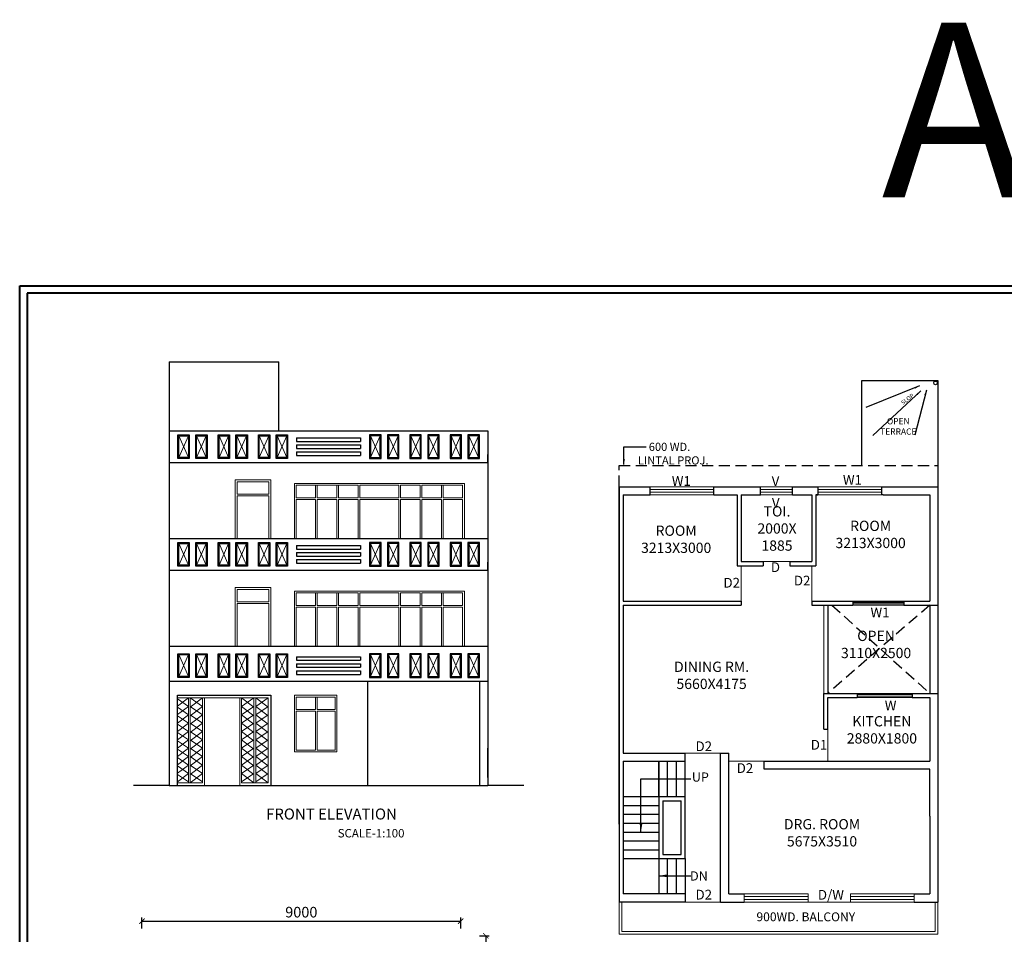
# Model space of a CAD drawing. Units: inches. Extents: x 28117 to 1755517, y -2657230 to -6305.
# Drawn here: x 1696788 to 1724594, y -2634313 to -2608489 of the extents above; entities that cross this region are included whole.
import ezdxf

# ---------------------------------------------------------------- set-up
doc = ezdxf.new("R2010")
doc.units = ezdxf.units.IN
doc.header["$LTSCALE"] = 25
doc.header["$MEASUREMENT"] = 0
doc.header["$PDMODE"] = 3
doc.linetypes.add('HIDDEN', pattern=[0.375, 0.25, -0.125])
for name, color, linetype, lineweight in [('colum', 7, 'Continuous', 30), ('FORMAT', 252, 'Continuous', 40), ('TEX', 5, 'Continuous', 20), ('wall', 1, 'Continuous', 25), ('WIN', 162, 'Continuous', 18)]:
    doc.layers.add(name, color=color, linetype=linetype, lineweight=lineweight)
doc.layers.add('ELEVATION', color=7, linetype='Continuous')
doc.layers.add('proj', color=201, linetype='HIDDEN')
doc.styles.get("Standard").update_dxf_attribs({"font": 'vrinda.ttf', "height": 400})
doc.styles.add('t1', font='timesbd.ttf', dxfattribs={"height": 150})
doc.dimstyles.new('A', dxfattribs={"dimtxt": 600, "dimasz": 150, "dimexe": 100, "dimexo": 200, "dimgap": 100, "dimtad": 1, "dimdec": 0, "dimzin": 0, "dimdsep": 46, "dimtxsty": 'Standard', "dimblk": 'ARCHTICK', "dimcen": 0.09, "dimclrd": 5, "dimclre": 5, "dimclrt": 5, "dimaunit": 1, "dimadec": 0, "dimazin": 0, "dimtfac": 1, "dimtdec": 0, "dimtofl": 0, "dimtmove": 0, "dimatfit": 3, "dimfxl": 1, "dimtolj": 1, "dimtzin": 0, "dimarcsym": 0})
doc.dimstyles.get("Standard").update_dxf_attribs({"dimtxt": 150, "dimasz": 150, "dimexe": 100, "dimexo": 200, "dimgap": 100, "dimtad": 1, "dimdec": 0, "dimzin": 0, "dimdsep": 46, "dimtxsty": 'Standard', "dimblk": 'ARCHTICK', "dimcen": 0.09, "dimclrd": 5, "dimclre": 5, "dimclrt": 5, "dimaunit": 1, "dimadec": 0, "dimazin": 0, "dimtfac": 1, "dimtdec": 0, "dimtofl": 0, "dimtmove": 0, "dimatfit": 3, "dimfxl": 1, "dimtolj": 1, "dimtzin": 0, "dimarcsym": 0})

# ---------------------------------------------------------------- blocks, each defined once
blk = doc.blocks.new('_ArchTick')
at = {"color": 0, "linetype": 'ByBlock', "const_width": 0.15}
blk.add_lwpolyline([(-0.5, -0.5), (0.5, 0.5)], dxfattribs=at)
blk = doc.blocks.new('*D443')
at = {"layer": 'Defpoints', "color": 0}
for p in [(1709241, -2633943), (1700241, -2634354), (1709241, -2634354)]:
    blk.add_point(p, dxfattribs=at)
at = {"layer": 'wall', "color": 5, "lineweight": -2}
for p, q in [((1700241, -2634154), (1700241, -2633843)), ((1700241, -2633943), (1709241, -2633943)), ((1709241, -2634154), (1709241, -2633843))]:
    blk.add_line(p, q, dxfattribs=at)
at = {"layer": 'wall', "color": 5, "lineweight": -2, "xscale": 150, "yscale": 150, "zscale": 150, "rotation": 180}
blk.add_blockref('_ArchTick', (1700241, -2633943), dxfattribs=at)
at = {"layer": 'wall', "color": 5, "lineweight": -2, "xscale": 150, "yscale": 150, "zscale": 150}
blk.add_blockref('_ArchTick', (1709241, -2633943), dxfattribs=at)
at = {"layer": 'wall', "color": 5, "insert": (1704741, -2633688), "char_height": 400, "attachment_point": 5}
blk.add_mtext('\\A1;{\\H0.75x;9000}', dxfattribs=at)
blk = doc.blocks.new('*D439')
at = {"layer": 'Defpoints', "color": 0}
for p in [(1709576, -2634354), (1709576, -2637354), (1709948, -2637354)]:
    blk.add_point(p, dxfattribs=at)
at = {"layer": 'wall', "color": 5, "lineweight": -2}
for p, q in [((1709776, -2634354), (1710048, -2634354)), ((1709948, -2634354), (1709948, -2637354)), ((1709776, -2637354), (1710048, -2637354))]:
    blk.add_line(p, q, dxfattribs=at)
at = {"layer": 'wall', "color": 5, "lineweight": -2, "xscale": 150, "yscale": 150, "zscale": 150}
for p, rotation in [((1709948, -2634354), 90), ((1709948, -2637354), 270)]:
    blk.add_blockref('_ArchTick', p, dxfattribs=dict(at, rotation=rotation))
at = {"layer": 'wall', "color": 5, "insert": (1709694, -2635854), "char_height": 400, "attachment_point": 5, "rotation": 90}
blk.add_mtext('\\A1;{\\H0.75x;3000}', dxfattribs=at)

msp = doc.modelspace()

# ---------------------------------------------------------------- linework, layer by layer
at = {"layer": 'colum'}
msp.add_circle((1722651.7, -2618744.7), 50, dxfattribs=at)
at = {"layer": 'ELEVATION'}
for p, q in [((1701012.2, -2618145.2), (1701012.2, -2630115.2)), ((1701012.2, -2618145.2), (1704107.2, -2618145.2)), ((1704107.2, -2620095.2), (1704107.2, -2618145.2)), ((1701012.2, -2620095.2), (1710012.2, -2620095.2)), ((1710012.2, -2620095.2), (1710012.2, -2630115.2)), ((1704608.1, -2620295.2), (1706416.4, -2620295.2)), ((1704608.1, -2620295.2), (1704608.1, -2620395.2)), ((1704608.1, -2620395.2), (1706416.4, -2620395.2)), ((1706416.4, -2620295.2), (1706416.4, -2620395.2)), ((1704608.1, -2620495.2), (1706416.4, -2620495.2)), ((1704608.1, -2620495.2), (1704608.1, -2620595.2)), ((1704608.1, -2620595.2), (1706416.4, -2620595.2)), ((1704608.1, -2620695.2), (1706416.4, -2620695.2)), ((1704608.1, -2620695.2), (1704608.1, -2620795.2)), ((1706416.4, -2620495.2), (1706416.4, -2620595.2)), ((1706416.4, -2620695.2), (1706416.4, -2620795.2)), ((1701012.2, -2620995.2), (1710012.2, -2620995.2)), ((1701012.2, -2620995.2), (1710012.2, -2620995.2)), ((1704608.1, -2620795.2), (1706416.4, -2620795.2)), ((1701012.2, -2623135.2), (1710012.2, -2623135.2)), ((1704608.1, -2623335.2), (1706416.4, -2623335.2)), ((1704608.1, -2623335.2), (1704608.1, -2623435.2)), ((1704608.1, -2623435.2), (1706416.4, -2623435.2)), ((1706416.4, -2623335.2), (1706416.4, -2623435.2)), ((1704608.1, -2623535.2), (1706416.4, -2623535.2)), ((1704608.1, -2623535.2), (1704608.1, -2623635.2)), ((1704608.1, -2623635.2), (1706416.4, -2623635.2)), ((1704608.1, -2623735.2), (1706416.4, -2623735.2)), ((1704608.1, -2623735.2), (1704608.1, -2623835.2)), ((1706416.4, -2623535.2), (1706416.4, -2623635.2)), ((1706416.4, -2623735.2), (1706416.4, -2623835.2)), ((1701012.2, -2624035.2), (1710012.2, -2624035.2)), ((1701012.2, -2624035.2), (1710012.2, -2624035.2)), ((1704608.1, -2623835.2), (1706416.4, -2623835.2)), ((1701012.2, -2626175.2), (1710012.2, -2626175.2)), ((1704608.1, -2626475.2), (1706416.4, -2626475.2)), ((1704608.1, -2626475.2), (1704608.1, -2626575.2)), ((1706416.4, -2626475.2), (1706416.4, -2626575.2)), ((1704608.1, -2626575.2), (1706416.4, -2626575.2)), ((1704608.1, -2626675.2), (1706416.4, -2626675.2)), ((1704608.1, -2626675.2), (1704608.1, -2626775.2)), ((1704608.1, -2626775.2), (1706416.4, -2626775.2)), ((1706416.4, -2626675.2), (1706416.4, -2626775.2)), ((1704608.1, -2626875.2), (1706416.4, -2626875.2)), ((1704608.1, -2626875.2), (1704608.1, -2626975.2)), ((1704608.1, -2626975.2), (1706416.4, -2626975.2)), ((1706416.4, -2626875.2), (1706416.4, -2626975.2)), ((1710012.2, -2627175.2), (1701012.2, -2627175.2)), ((1706622.2, -2630115.2), (1706622.2, -2627175.2)), ((1709782.2, -2630115.2), (1709782.2, -2627175.2)), ((1701242.2, -2627565.2), (1703877.2, -2627565.2)), ((1701242.2, -2629057.4), (1701242.2, -2627565.2)), ((1703877.2, -2627565.2), (1703877.2, -2630115.2)), ((1701242.2, -2630115.2), (1701242.2, -2629057.4)), ((1710012.2, -2629885.2), (1710012.2, -2629057.4)), ((1701012.2, -2630115.2), (1699997.2, -2630115.2)), ((1701012.2, -2630115.2), (1710012.2, -2630115.2)), ((1711027.2, -2630115.2), (1710012.2, -2630115.2))]:
    msp.add_line(p, q, dxfattribs=at)
for points in [[(1701255.7, -2620211.5), (1701577.6, -2620211.5), (1701577.6, -2620878.9), (1701255.7, -2620878.9)], [(1701280.7, -2620236.5), (1701552.6, -2620236.5), (1701552.6, -2620853.9), (1701280.7, -2620853.9)], [(1701759.5, -2620211.5), (1702081.5, -2620211.5), (1702081.5, -2620878.9), (1701759.5, -2620878.9)], [(1701784.5, -2620236.5), (1702056.5, -2620236.5), (1702056.5, -2620853.9), (1701784.5, -2620853.9)], [(1702391.9, -2620211.5), (1702713.8, -2620211.5), (1702713.8, -2620878.9), (1702391.9, -2620878.9)], [(1702416.9, -2620236.5), (1702688.8, -2620236.5), (1702688.8, -2620853.9), (1702416.9, -2620853.9)], [(1702895.7, -2620211.5), (1703217.6, -2620211.5), (1703217.6, -2620878.9), (1702895.7, -2620878.9)], [(1702920.7, -2620236.5), (1703192.6, -2620236.5), (1703192.6, -2620853.9), (1702920.7, -2620853.9)], [(1703528, -2620211.5), (1703850, -2620211.5), (1703850, -2620878.9), (1703528, -2620878.9)], [(1703553, -2620236.5), (1703825, -2620236.5), (1703825, -2620853.9), (1703553, -2620853.9)], [(1704031.9, -2620211.5), (1704353.8, -2620211.5), (1704353.8, -2620878.9), (1704031.9, -2620878.9)], [(1704056.9, -2620236.5), (1704328.8, -2620236.5), (1704328.8, -2620853.9), (1704056.9, -2620853.9)], [(1706992.6, -2620211.5), (1706670.6, -2620211.5), (1706670.6, -2620878.9), (1706992.6, -2620878.9)], [(1706967.6, -2620236.5), (1706695.6, -2620236.5), (1706695.6, -2620853.9), (1706967.6, -2620853.9)], [(1707496.4, -2620211.5), (1707174.5, -2620211.5), (1707174.5, -2620878.9), (1707496.4, -2620878.9)], [(1707471.4, -2620236.5), (1707199.5, -2620236.5), (1707199.5, -2620853.9), (1707471.4, -2620853.9)], [(1708128.7, -2620211.5), (1707806.8, -2620211.5), (1707806.8, -2620878.9), (1708128.7, -2620878.9)], [(1708103.7, -2620236.5), (1707831.8, -2620236.5), (1707831.8, -2620853.9), (1708103.7, -2620853.9)], [(1708632.6, -2620211.5), (1708310.7, -2620211.5), (1708310.7, -2620878.9), (1708632.6, -2620878.9)], [(1708607.6, -2620236.5), (1708335.7, -2620236.5), (1708335.7, -2620853.9), (1708607.6, -2620853.9)], [(1709264.9, -2620211.5), (1708943, -2620211.5), (1708943, -2620878.9), (1709264.9, -2620878.9)], [(1709239.9, -2620236.5), (1708968, -2620236.5), (1708968, -2620853.9), (1709239.9, -2620853.9)], [(1709768.8, -2620211.5), (1709446.9, -2620211.5), (1709446.9, -2620878.9), (1709768.8, -2620878.9)], [(1709743.8, -2620236.5), (1709471.9, -2620236.5), (1709471.9, -2620853.9), (1709743.8, -2620853.9)], [(1701255.7, -2623251.5), (1701577.6, -2623251.5), (1701577.6, -2623918.9), (1701255.7, -2623918.9)], [(1701280.7, -2623276.5), (1701552.6, -2623276.5), (1701552.6, -2623893.9), (1701280.7, -2623893.9)], [(1701759.5, -2623251.5), (1702081.5, -2623251.5), (1702081.5, -2623918.9), (1701759.5, -2623918.9)], [(1701784.5, -2623276.5), (1702056.5, -2623276.5), (1702056.5, -2623893.9), (1701784.5, -2623893.9)], [(1702391.9, -2623251.5), (1702713.8, -2623251.5), (1702713.8, -2623918.9), (1702391.9, -2623918.9)], [(1702416.9, -2623276.5), (1702688.8, -2623276.5), (1702688.8, -2623893.9), (1702416.9, -2623893.9)], [(1702895.7, -2623251.5), (1703217.6, -2623251.5), (1703217.6, -2623918.9), (1702895.7, -2623918.9)], [(1702920.7, -2623276.5), (1703192.6, -2623276.5), (1703192.6, -2623893.9), (1702920.7, -2623893.9)], [(1703528, -2623251.5), (1703850, -2623251.5), (1703850, -2623918.9), (1703528, -2623918.9)], [(1703553, -2623276.5), (1703825, -2623276.5), (1703825, -2623893.9), (1703553, -2623893.9)], [(1704031.9, -2623251.5), (1704353.8, -2623251.5), (1704353.8, -2623918.9), (1704031.9, -2623918.9)], [(1704056.9, -2623276.5), (1704328.8, -2623276.5), (1704328.8, -2623893.9), (1704056.9, -2623893.9)], [(1706992.6, -2623251.5), (1706670.6, -2623251.5), (1706670.6, -2623918.9), (1706992.6, -2623918.9)], [(1706967.6, -2623276.5), (1706695.6, -2623276.5), (1706695.6, -2623893.9), (1706967.6, -2623893.9)], [(1707496.4, -2623251.5), (1707174.5, -2623251.5), (1707174.5, -2623918.9), (1707496.4, -2623918.9)], [(1707471.4, -2623276.5), (1707199.5, -2623276.5), (1707199.5, -2623893.9), (1707471.4, -2623893.9)], [(1708128.7, -2623251.5), (1707806.8, -2623251.5), (1707806.8, -2623918.9), (1708128.7, -2623918.9)], [(1708103.7, -2623276.5), (1707831.8, -2623276.5), (1707831.8, -2623893.9), (1708103.7, -2623893.9)], [(1708632.6, -2623251.5), (1708310.7, -2623251.5), (1708310.7, -2623918.9), (1708632.6, -2623918.9)], [(1708607.6, -2623276.5), (1708335.7, -2623276.5), (1708335.7, -2623893.9), (1708607.6, -2623893.9)], [(1709264.9, -2623251.5), (1708943, -2623251.5), (1708943, -2623918.9), (1709264.9, -2623918.9)], [(1709239.9, -2623276.5), (1708968, -2623276.5), (1708968, -2623893.9), (1709239.9, -2623893.9)], [(1709768.8, -2623251.5), (1709446.9, -2623251.5), (1709446.9, -2623918.9), (1709768.8, -2623918.9)], [(1709743.8, -2623276.5), (1709471.9, -2623276.5), (1709471.9, -2623893.9), (1709743.8, -2623893.9)], [(1701255.7, -2626391.5), (1701577.6, -2626391.5), (1701577.6, -2627058.9), (1701255.7, -2627058.9)], [(1701280.7, -2626416.5), (1701552.6, -2626416.5), (1701552.6, -2627033.9), (1701280.7, -2627033.9)], [(1701759.5, -2626391.5), (1702081.5, -2626391.5), (1702081.5, -2627058.9), (1701759.5, -2627058.9)], [(1701784.5, -2626416.5), (1702056.5, -2626416.5), (1702056.5, -2627033.9), (1701784.5, -2627033.9)], [(1702391.9, -2626391.5), (1702713.8, -2626391.5), (1702713.8, -2627058.9), (1702391.9, -2627058.9)], [(1702416.9, -2626416.5), (1702688.8, -2626416.5), (1702688.8, -2627033.9), (1702416.9, -2627033.9)], [(1702895.7, -2626391.5), (1703217.6, -2626391.5), (1703217.6, -2627058.9), (1702895.7, -2627058.9)], [(1702920.7, -2626416.5), (1703192.6, -2626416.5), (1703192.6, -2627033.9), (1702920.7, -2627033.9)], [(1703528, -2626391.5), (1703850, -2626391.5), (1703850, -2627058.9), (1703528, -2627058.9)], [(1703553, -2626416.5), (1703825, -2626416.5), (1703825, -2627033.9), (1703553, -2627033.9)], [(1704031.9, -2626391.5), (1704353.8, -2626391.5), (1704353.8, -2627058.9), (1704031.9, -2627058.9)], [(1704056.9, -2626416.5), (1704328.8, -2626416.5), (1704328.8, -2627033.9), (1704056.9, -2627033.9)], [(1706992.6, -2626391.5), (1706670.6, -2626391.5), (1706670.6, -2627058.9), (1706992.6, -2627058.9)], [(1706967.6, -2626416.5), (1706695.6, -2626416.5), (1706695.6, -2627033.9), (1706967.6, -2627033.9)], [(1707496.4, -2626391.5), (1707174.5, -2626391.5), (1707174.5, -2627058.9), (1707496.4, -2627058.9)], [(1707471.4, -2626416.5), (1707199.5, -2626416.5), (1707199.5, -2627033.9), (1707471.4, -2627033.9)], [(1708128.7, -2626391.5), (1707806.8, -2626391.5), (1707806.8, -2627058.9), (1708128.7, -2627058.9)], [(1708103.7, -2626416.5), (1707831.8, -2626416.5), (1707831.8, -2627033.9), (1708103.7, -2627033.9)], [(1708632.6, -2626391.5), (1708310.7, -2626391.5), (1708310.7, -2627058.9), (1708632.6, -2627058.9)], [(1708607.6, -2626416.5), (1708335.7, -2626416.5), (1708335.7, -2627033.9), (1708607.6, -2627033.9)], [(1709264.9, -2626391.5), (1708943, -2626391.5), (1708943, -2627058.9), (1709264.9, -2627058.9)], [(1709239.9, -2626416.5), (1708968, -2626416.5), (1708968, -2627033.9), (1709239.9, -2627033.9)], [(1709768.8, -2626391.5), (1709446.9, -2626391.5), (1709446.9, -2627058.9), (1709768.8, -2627058.9)], [(1709743.8, -2626416.5), (1709471.9, -2626416.5), (1709471.9, -2627033.9), (1709743.8, -2627033.9)]]:
    msp.add_lwpolyline(points, close=True, dxfattribs=at)
for points in [[(1701012.2, -2620765.2), (1701012.2, -2620995.2), (1701242.2, -2620995.2)], [(1708102.2, -2620995.2), (1710012.2, -2620995.2), (1710012.2, -2620765.2)], [(1701012.2, -2623805.2), (1701012.2, -2624035.2), (1701242.2, -2624035.2)], [(1708102.2, -2624035.2), (1710012.2, -2624035.2), (1710012.2, -2623805.2)]]:
    msp.add_lwpolyline(points, dxfattribs=at)
at = {"layer": 'FORMAT'}
for p, q in [((1696787.6, -2657229.8), (1696787.6, -2615999.6)), ((1696787.6, -2657229.8), (1696787.6, -2615999.6)), ((1696787.6, -2615999.6), (1755517.4, -2615999.6)), ((1697001.5, -2616213.5), (1697001.5, -2657016)), ((1747650.6, -2616213.5), (1697001.5, -2616213.5)), ((1697001.5, -2616213.5), (1697001.5, -2657016)), ((1747650.6, -2616213.5), (1697001.5, -2616213.5))]:
    msp.add_line(p, q, dxfattribs=at)
at = {"layer": 'proj', "ltscale": 50}
for p, q in [((1713717.7, -2621675.1), (1713717.7, -2621075.1)), ((1713717.7, -2621075.1), (1722717.7, -2621075.1)), ((1722487.7, -2625020.1), (1719607.7, -2627510.1)), ((1719722.7, -2625020.1), (1722487.7, -2627510.1))]:
    msp.add_line(p, q, dxfattribs=at)
at = {"layer": 'TEX'}
for p, q in [((1713717.7, -2633405.1), (1713717.7, -2634305.1)), ((1713792.7, -2633405.1), (1713792.7, -2634230.1)), ((1722642.7, -2633405.1), (1722642.7, -2634230.1)), ((1722717.7, -2633405.1), (1722717.7, -2634305.1)), ((1713717.7, -2634305.1), (1722717.7, -2634305.1)), ((1713792.7, -2634230.1), (1722642.7, -2634230.1))]:
    msp.add_line(p, q, dxfattribs=at)
at = {"layer": 'wall'}
for p, q in [((1720572.7, -2621075.1), (1720572.7, -2618675.1)), ((1720572.7, -2618675.1), (1722717.7, -2618675.1)), ((1722717.7, -2618675.1), (1722717.7, -2621675.1)), ((1713717.7, -2621675.1), (1714589.4, -2621675.1)), ((1713717.7, -2621675.1), (1713717.7, -2633405.1)), ((1714589.4, -2621905.1), (1714589.4, -2621675.1)), ((1716389.4, -2621905.1), (1716389.4, -2621675.1)), ((1716389.4, -2621905.1), (1716389.4, -2621675.1)), ((1717710.2, -2621905.1), (1717710.2, -2621675.1)), ((1718610.2, -2621905.1), (1718610.2, -2621675.1)), ((1719275.2, -2621675.1), (1719323.9, -2621675.1)), ((1719323.9, -2621675.1), (1719323.9, -2621905.1)), ((1721123.9, -2621675.1), (1721123.9, -2621905.1)), ((1722717.7, -2621675.1), (1722717.7, -2633405.1)), ((1713832.7, -2621905.1), (1714589.4, -2621905.1)), ((1713832.7, -2621905.1), (1713832.7, -2624905.1)), ((1716389.4, -2621905.1), (1717045.2, -2621905.1)), ((1717045.2, -2621905.1), (1717045.2, -2623905.1)), ((1717160.2, -2621905.1), (1717710.2, -2621905.1)), ((1717160.2, -2621905.1), (1717160.2, -2623790.1)), ((1718610.2, -2621905.1), (1719160.2, -2621905.1)), ((1719160.2, -2621905.1), (1719160.2, -2623790.1)), ((1719275.2, -2621905.1), (1719275.2, -2623905.1)), ((1719323.9, -2621905.1), (1719275.2, -2621905.1)), ((1719275.2, -2621905.1), (1719323.9, -2621905.1)), ((1721172.7, -2621905.1), (1721123.9, -2621905.1)), ((1721172.7, -2621905.1), (1722487.7, -2621905.1)), ((1722487.7, -2621905.1), (1722487.7, -2624685.1)), ((1722487.7, -2623252.1), (1722487.7, -2624905.1)), ((1717045.2, -2623905.1), (1717785.2, -2623905.1)), ((1717160.2, -2623790.1), (1717785.2, -2623790.1)), ((1717785.2, -2623790.1), (1717785.2, -2623905.1)), ((1718535.2, -2623790.1), (1719160.2, -2623790.1)), ((1718535.2, -2623790.1), (1718535.2, -2623905.1)), ((1718535.2, -2623905.1), (1719275.2, -2623905.1)), ((1713832.7, -2624800.1), (1713832.7, -2624905.1)), ((1713832.7, -2624905.1), (1717160.2, -2624905.1)), ((1713832.7, -2625020.1), (1713832.7, -2629195.1)), ((1713832.7, -2625020.1), (1717160.2, -2625020.1)), ((1717160.2, -2624905.1), (1717160.2, -2625020.1)), ((1719160.2, -2624905.1), (1720313.6, -2624905.1)), ((1719160.2, -2624905.1), (1719160.2, -2625020.1)), ((1719160.2, -2625020.1), (1720313.6, -2625020.1)), ((1719607.7, -2625020.1), (1719607.7, -2627510.1)), ((1720313.6, -2624905.1), (1721756.4, -2624905.1)), ((1720313.6, -2624905.1), (1720313.6, -2625020.1)), ((1721756.4, -2624905.1), (1722487.7, -2624905.1)), ((1721756.4, -2624905.1), (1721756.4, -2625020.1)), ((1721756.4, -2625020.1), (1722487.7, -2625020.1)), ((1721756.4, -2625020.1), (1722717.7, -2625020.1)), ((1722487.7, -2625020.1), (1722487.7, -2627510.1)), ((1719492.7, -2627510.1), (1720436.1, -2627510.1)), ((1719492.7, -2628525.1), (1719492.7, -2627510.1)), ((1719607.7, -2627625.1), (1720436.1, -2627625.1)), ((1719607.7, -2628525.1), (1719607.7, -2627625.1)), ((1720436.1, -2627510.1), (1720436.1, -2627625.1)), ((1721993.8, -2627510.1), (1722717.7, -2627510.1)), ((1721993.8, -2627510.1), (1721993.8, -2627625.1)), ((1721993.8, -2627625.1), (1722487.7, -2627625.1)), ((1722487.7, -2627625.1), (1722487.7, -2629425.1)), ((1719492.7, -2628525.1), (1719607.7, -2628525.1)), ((1713832.7, -2629195.1), (1714832.7, -2629195.1)), ((1714832.7, -2629195.1), (1715582.7, -2629195.1)), ((1715582.7, -2630540.1), (1715582.7, -2629195.1)), ((1716582.7, -2633405.1), (1716582.7, -2629195.1)), ((1716582.7, -2629195.1), (1716812.7, -2629195.1)), ((1716812.7, -2630975.1), (1716812.7, -2629195.1)), ((1713832.7, -2629425.1), (1713832.7, -2633175.1)), ((1713832.7, -2629425.1), (1714832.7, -2629425.1)), ((1714832.7, -2629425.1), (1714832.7, -2632175.1)), ((1714832.7, -2630425.1), (1714832.7, -2629425.1)), ((1714832.7, -2629425.1), (1715582.7, -2629425.1)), ((1714832.7, -2629425.1), (1714832.7, -2633175.1)), ((1715082.7, -2630425.1), (1715082.7, -2629425.1)), ((1715332.7, -2630425.1), (1715332.7, -2629425.1)), ((1717812.7, -2629655.1), (1717812.7, -2629425.1)), ((1717812.7, -2629425.1), (1719492.7, -2629425.1)), ((1719492.7, -2629425.1), (1722487.7, -2629425.1)), ((1713832.7, -2630425.1), (1714832.7, -2630425.1)), ((1714832.7, -2630425.1), (1715582.7, -2630425.1)), ((1715582.7, -2632175.1), (1715582.7, -2630425.1)), ((1713832.7, -2630675.1), (1714832.7, -2630675.1)), ((1714947.7, -2630540.1), (1714947.7, -2632060.1)), ((1714947.7, -2630540.1), (1715467.7, -2630540.1)), ((1715467.7, -2632060.1), (1715467.7, -2630540.1)), ((1713832.7, -2630925.1), (1714832.7, -2630925.1)), ((1716812.7, -2633175.1), (1716812.7, -2630975.1)), ((1722487.7, -2630975.1), (1722487.7, -2633175.1)), ((1713832.7, -2631175.1), (1714832.7, -2631175.1)), ((1713832.7, -2631425.1), (1714832.7, -2631425.1)), ((1713832.7, -2631675.1), (1714832.7, -2631675.1)), ((1713832.7, -2631925.1), (1714832.7, -2631925.1)), ((1714947.7, -2632060.1), (1715467.7, -2632060.1)), ((1713832.7, -2632175.1), (1714947.7, -2632175.1)), ((1714832.7, -2632175.1), (1714832.7, -2633175.1)), ((1714947.7, -2632175.1), (1715582.7, -2632175.1)), ((1715082.7, -2633175.1), (1715082.7, -2632175.1)), ((1715332.7, -2633175.1), (1715332.7, -2632175.1)), ((1715582.7, -2632175.1), (1715582.7, -2633175.1)), ((1715582.7, -2633175.1), (1713832.7, -2633175.1)), ((1715582.7, -2633175.1), (1715582.7, -2633405.1)), ((1716812.7, -2633175.1), (1717250.2, -2633175.1)), ((1722050.2, -2633175.1), (1722487.7, -2633175.1)), ((1715582.7, -2633405.1), (1713717.7, -2633405.1)), ((1716582.7, -2633405.1), (1717250.2, -2633405.1)), ((1722050.2, -2633405.1), (1722717.7, -2633405.1))]:
    msp.add_line(p, q, dxfattribs=at)
for points in [[(1713717.7, -2631205.1), (1713717.7, -2631205.1), (1713717.7, -2621675.1), (1714589.4, -2621675.1)], [(1716389.4, -2621675.1), (1717045.2, -2621675.1)], [(1717045.2, -2621675.1), (1717710.2, -2621675.1)], [(1718610.2, -2621675.1), (1719275.2, -2621675.1)], [(1721123.9, -2621675.1), (1722717.7, -2621675.1), (1722717.7, -2631205.1), (1722717.7, -2631205.1)], [(1722487.7, -2630975.1), (1722487.7, -2630975.1), (1722487.7, -2629655.1), (1717812.7, -2629655.1)]]:
    msp.add_lwpolyline(points, dxfattribs=at)
at = {"layer": 'WIN'}
for p, q in [((1701280.7, -2620236.5), (1701552.6, -2620853.9)), ((1701552.6, -2620236.5), (1701280.7, -2620853.9)), ((1701784.5, -2620236.5), (1702056.5, -2620853.9)), ((1702056.5, -2620236.5), (1701784.5, -2620853.9)), ((1702416.9, -2620236.5), (1702688.8, -2620853.9)), ((1702688.8, -2620236.5), (1702416.9, -2620853.9)), ((1702920.7, -2620236.5), (1703192.6, -2620853.9)), ((1703192.6, -2620236.5), (1702920.7, -2620853.9)), ((1703553, -2620236.5), (1703825, -2620853.9)), ((1703825, -2620236.5), (1703553, -2620853.9)), ((1704056.9, -2620236.5), (1704328.8, -2620853.9)), ((1704328.8, -2620236.5), (1704056.9, -2620853.9)), ((1706967.6, -2620236.5), (1706695.6, -2620853.9)), ((1706695.6, -2620236.5), (1706967.6, -2620853.9)), ((1707471.4, -2620236.5), (1707199.5, -2620853.9)), ((1707199.5, -2620236.5), (1707471.4, -2620853.9)), ((1708103.7, -2620236.5), (1707831.8, -2620853.9)), ((1707831.8, -2620236.5), (1708103.7, -2620853.9)), ((1708607.6, -2620236.5), (1708335.7, -2620853.9)), ((1708335.7, -2620236.5), (1708607.6, -2620853.9)), ((1709239.9, -2620236.5), (1708968, -2620853.9)), ((1708968, -2620236.5), (1709239.9, -2620853.9)), ((1709743.8, -2620236.5), (1709471.9, -2620853.9)), ((1709471.9, -2620236.5), (1709743.8, -2620853.9)), ((1704544.7, -2621585.2), (1709344.7, -2621585.2)), ((1704544.7, -2623135.2), (1704544.7, -2621585.2)), ((1704594.7, -2621635.2), (1706344.7, -2621635.2)), ((1704594.7, -2621985.2), (1704594.7, -2621635.2)), ((1705142.1, -2621985.2), (1705142.1, -2621635.2)), ((1705192.1, -2621985.2), (1705192.1, -2621635.2)), ((1705744.7, -2621985.2), (1705744.7, -2621635.2)), ((1705794.7, -2621985.2), (1705794.7, -2621635.2)), ((1706344.7, -2621985.2), (1706344.7, -2621635.2)), ((1706394.7, -2621635.2), (1707494.7, -2621635.2)), ((1706394.7, -2621985.2), (1706394.7, -2621635.2)), ((1707494.7, -2621985.2), (1707494.7, -2621635.2)), ((1707544.7, -2621635.2), (1708094.7, -2621635.2)), ((1707544.7, -2621985.2), (1707544.7, -2621635.2)), ((1708094.7, -2621985.2), (1708094.7, -2621635.2)), ((1708144.7, -2621635.2), (1709294.7, -2621635.2)), ((1708144.7, -2621985.2), (1708144.7, -2621635.2)), ((1708697.4, -2621985.2), (1708697.4, -2621635.2)), ((1708747.4, -2621985.2), (1708747.4, -2621635.2)), ((1709294.7, -2621985.2), (1709294.7, -2621635.2)), ((1709344.7, -2623135.2), (1709344.7, -2621585.2)), ((1714589.4, -2621675.1), (1716389.4, -2621675.1)), ((1714589.4, -2621750.1), (1716389.4, -2621750.1)), ((1714589.4, -2621830.1), (1716389.4, -2621830.1)), ((1718610.2, -2621675.1), (1717710.2, -2621675.1)), ((1718610.2, -2621750.1), (1717710.2, -2621750.1)), ((1717710.2, -2621830.1), (1718610.2, -2621830.1)), ((1721123.9, -2621675.1), (1719323.9, -2621675.1)), ((1721123.9, -2621750.1), (1719323.9, -2621750.1)), ((1719323.9, -2621830.1), (1721123.9, -2621830.1)), ((1702927.2, -2621885.2), (1703827.2, -2621885.2)), ((1702927.2, -2621935.2), (1703827.2, -2621935.2)), ((1704594.7, -2621985.2), (1705142.1, -2621985.2)), ((1704594.7, -2622035.2), (1705142.1, -2622035.2)), ((1704594.7, -2623135.2), (1704594.7, -2622035.2)), ((1705142.1, -2623135.2), (1705142.1, -2622035.2)), ((1705192.1, -2621985.2), (1705744.7, -2621985.2)), ((1705192.1, -2622035.2), (1705744.7, -2622035.2)), ((1705192.1, -2623135.2), (1705192.1, -2622035.2)), ((1705744.7, -2623135.2), (1705744.7, -2622035.2)), ((1705794.7, -2621985.2), (1706344.7, -2621985.2)), ((1705794.7, -2622035.2), (1706344.7, -2622035.2)), ((1705794.7, -2623135.2), (1705794.7, -2622035.2)), ((1706344.7, -2623135.2), (1706344.7, -2622035.2)), ((1706394.7, -2621985.2), (1707494.7, -2621985.2)), ((1706394.7, -2622035.2), (1707494.7, -2622035.2)), ((1706394.7, -2623135.2), (1706394.7, -2622035.2)), ((1707494.7, -2623135.2), (1707494.7, -2622035.2)), ((1708094.7, -2621985.2), (1707544.7, -2621985.2)), ((1707544.7, -2623135.2), (1707544.7, -2622035.2)), ((1708094.7, -2622035.2), (1707544.7, -2622035.2)), ((1708094.7, -2623135.2), (1708094.7, -2622035.2)), ((1708697.4, -2621985.2), (1708144.7, -2621985.2)), ((1708697.4, -2622035.2), (1708144.7, -2622035.2)), ((1708144.7, -2623135.2), (1708144.7, -2622035.2)), ((1708697.4, -2623135.2), (1708697.4, -2622035.2)), ((1709294.7, -2621985.2), (1708747.4, -2621985.2)), ((1709294.7, -2622035.2), (1708747.4, -2622035.2)), ((1708747.4, -2623135.2), (1708747.4, -2622035.2)), ((1709294.7, -2623135.2), (1709294.7, -2622035.2)), ((1714589.4, -2621905.1), (1716389.4, -2621905.1)), ((1717710.2, -2621905.1), (1718610.2, -2621905.1)), ((1719323.9, -2621905.1), (1721123.9, -2621905.1)), ((1701280.7, -2623276.5), (1701552.6, -2623893.9)), ((1701552.6, -2623276.5), (1701280.7, -2623893.9)), ((1701784.5, -2623276.5), (1702056.5, -2623893.9)), ((1702056.5, -2623276.5), (1701784.5, -2623893.9)), ((1702416.9, -2623276.5), (1702688.8, -2623893.9)), ((1702688.8, -2623276.5), (1702416.9, -2623893.9)), ((1702920.7, -2623276.5), (1703192.6, -2623893.9)), ((1703192.6, -2623276.5), (1702920.7, -2623893.9)), ((1703553, -2623276.5), (1703825, -2623893.9)), ((1703825, -2623276.5), (1703553, -2623893.9)), ((1704056.9, -2623276.5), (1704328.8, -2623893.9)), ((1704328.8, -2623276.5), (1704056.9, -2623893.9)), ((1706967.6, -2623276.5), (1706695.6, -2623893.9)), ((1706695.6, -2623276.5), (1706967.6, -2623893.9)), ((1707471.4, -2623276.5), (1707199.5, -2623893.9)), ((1707199.5, -2623276.5), (1707471.4, -2623893.9)), ((1708103.7, -2623276.5), (1707831.8, -2623893.9)), ((1707831.8, -2623276.5), (1708103.7, -2623893.9)), ((1708607.6, -2623276.5), (1708335.7, -2623893.9)), ((1708335.7, -2623276.5), (1708607.6, -2623893.9)), ((1709239.9, -2623276.5), (1708968, -2623893.9)), ((1708968, -2623276.5), (1709239.9, -2623893.9)), ((1709743.8, -2623276.5), (1709471.9, -2623893.9)), ((1709471.9, -2623276.5), (1709743.8, -2623893.9)), ((1717160.2, -2623905.1), (1717160.2, -2624905.1)), ((1717785.2, -2623790.1), (1718535.2, -2623790.1)), ((1719160.2, -2623905.1), (1719160.2, -2624905.1)), ((1704544.7, -2624625.2), (1709344.7, -2624625.2)), ((1704544.7, -2626175.2), (1704544.7, -2624625.2)), ((1704594.7, -2624675.2), (1706344.7, -2624675.2)), ((1704594.7, -2625025.2), (1704594.7, -2624675.2)), ((1705142.1, -2625025.2), (1705142.1, -2624675.2)), ((1705192.1, -2625025.2), (1705192.1, -2624675.2)), ((1705744.7, -2625025.2), (1705744.7, -2624675.2)), ((1705794.7, -2625025.2), (1705794.7, -2624675.2)), ((1706344.7, -2625025.2), (1706344.7, -2624675.2)), ((1706394.7, -2624675.2), (1707494.7, -2624675.2)), ((1706394.7, -2625025.2), (1706394.7, -2624675.2)), ((1707494.7, -2625025.2), (1707494.7, -2624675.2)), ((1707544.7, -2624675.2), (1708094.7, -2624675.2)), ((1707544.7, -2625025.2), (1707544.7, -2624675.2)), ((1708094.7, -2625025.2), (1708094.7, -2624675.2)), ((1708144.7, -2624675.2), (1709294.7, -2624675.2)), ((1708144.7, -2625025.2), (1708144.7, -2624675.2)), ((1708697.4, -2625025.2), (1708697.4, -2624675.2)), ((1708747.4, -2625025.2), (1708747.4, -2624675.2)), ((1709294.7, -2625025.2), (1709294.7, -2624675.2)), ((1709344.7, -2626175.2), (1709344.7, -2624625.2)), ((1702927.2, -2624925.2), (1703827.2, -2624925.2)), ((1702927.2, -2624975.2), (1703827.2, -2624975.2)), ((1704594.7, -2625025.2), (1705142.1, -2625025.2)), ((1704594.7, -2625075.2), (1705142.1, -2625075.2)), ((1704594.7, -2626175.2), (1704594.7, -2625075.2)), ((1705142.1, -2626175.2), (1705142.1, -2625075.2)), ((1705192.1, -2625025.2), (1705744.7, -2625025.2)), ((1705192.1, -2625075.2), (1705744.7, -2625075.2)), ((1705192.1, -2626175.2), (1705192.1, -2625075.2)), ((1705744.7, -2626175.2), (1705744.7, -2625075.2)), ((1705794.7, -2625025.2), (1706344.7, -2625025.2)), ((1705794.7, -2625075.2), (1706344.7, -2625075.2)), ((1705794.7, -2626175.2), (1705794.7, -2625075.2)), ((1706344.7, -2626175.2), (1706344.7, -2625075.2)), ((1706394.7, -2625025.2), (1707494.7, -2625025.2)), ((1706394.7, -2625075.2), (1707494.7, -2625075.2)), ((1706394.7, -2626175.2), (1706394.7, -2625075.2)), ((1707494.7, -2626175.2), (1707494.7, -2625075.2)), ((1708094.7, -2625025.2), (1707544.7, -2625025.2)), ((1707544.7, -2626175.2), (1707544.7, -2625075.2)), ((1708094.7, -2625075.2), (1707544.7, -2625075.2)), ((1708094.7, -2626175.2), (1708094.7, -2625075.2)), ((1708697.4, -2625025.2), (1708144.7, -2625025.2)), ((1708697.4, -2625075.2), (1708144.7, -2625075.2)), ((1708144.7, -2626175.2), (1708144.7, -2625075.2)), ((1708697.4, -2626175.2), (1708697.4, -2625075.2)), ((1709294.7, -2625025.2), (1708747.4, -2625025.2)), ((1709294.7, -2625075.2), (1708747.4, -2625075.2)), ((1708747.4, -2626175.2), (1708747.4, -2625075.2)), ((1709294.7, -2626175.2), (1709294.7, -2625075.2)), ((1719492.7, -2627510.1), (1719492.7, -2625020.1)), ((1719607.7, -2625020.1), (1719607.7, -2627510.1)), ((1721756.4, -2624905.1), (1720313.6, -2624905.1)), ((1721756.4, -2624940.1), (1720313.6, -2624940.1)), ((1720313.6, -2624985.1), (1721756.4, -2624985.1)), ((1720313.6, -2625020.1), (1721756.4, -2625020.1)), ((1701280.7, -2626416.5), (1701552.6, -2627033.9)), ((1701552.6, -2626416.5), (1701280.7, -2627033.9)), ((1701784.5, -2626416.5), (1702056.5, -2627033.9)), ((1702056.5, -2626416.5), (1701784.5, -2627033.9)), ((1702416.9, -2626416.5), (1702688.8, -2627033.9)), ((1702688.8, -2626416.5), (1702416.9, -2627033.9)), ((1702920.7, -2626416.5), (1703192.6, -2627033.9)), ((1703192.6, -2626416.5), (1702920.7, -2627033.9)), ((1703553, -2626416.5), (1703825, -2627033.9)), ((1703825, -2626416.5), (1703553, -2627033.9)), ((1704056.9, -2626416.5), (1704328.8, -2627033.9)), ((1704328.8, -2626416.5), (1704056.9, -2627033.9)), ((1706967.6, -2626416.5), (1706695.6, -2627033.9)), ((1706695.6, -2626416.5), (1706967.6, -2627033.9)), ((1707471.4, -2626416.5), (1707199.5, -2627033.9)), ((1707199.5, -2626416.5), (1707471.4, -2627033.9)), ((1708103.7, -2626416.5), (1707831.8, -2627033.9)), ((1707831.8, -2626416.5), (1708103.7, -2627033.9)), ((1708607.6, -2626416.5), (1708335.7, -2627033.9)), ((1708335.7, -2626416.5), (1708607.6, -2627033.9)), ((1709239.9, -2626416.5), (1708968, -2627033.9)), ((1708968, -2626416.5), (1709239.9, -2627033.9)), ((1709743.8, -2626416.5), (1709471.9, -2627033.9)), ((1709471.9, -2626416.5), (1709743.8, -2627033.9)), ((1701242.2, -2627640.2), (1703802.2, -2627640.2)), ((1701552.4, -2627640.2), (1701242.2, -2627874.4)), ((1701242.2, -2627667.2), (1701552.4, -2627876.8)), ((1701552.4, -2627640.2), (1701552.4, -2630040.2)), ((1701602.4, -2627640.2), (1701602.4, -2630040.2)), ((1701952.6, -2627640.2), (1701602.4, -2627904.6)), ((1701602.4, -2627640.2), (1701952.6, -2627876.8)), ((1701952.6, -2627640.2), (1701952.6, -2630040.2)), ((1702002.6, -2627640.2), (1702002.6, -2630115.2)), ((1703001.9, -2627640.2), (1703001.9, -2630115.2)), ((1703051.9, -2627640.2), (1703051.9, -2630040.2)), ((1703051.9, -2627640.2), (1703402.1, -2627904.6)), ((1703402.1, -2627640.2), (1703051.9, -2627876.8)), ((1703402.1, -2627640.2), (1703402.1, -2630040.2)), ((1703452.1, -2627640.2), (1703452.1, -2630040.2)), ((1703452.1, -2627640.2), (1703802.2, -2627904.6)), ((1703802.2, -2627640.2), (1703452.1, -2627876.8)), ((1703802.2, -2627640.2), (1703802.2, -2630040.2)), ((1704544.7, -2627565.2), (1705744.2, -2627565.2)), ((1704544.7, -2629165.2), (1704544.7, -2627565.2)), ((1704594.7, -2627615.2), (1705694.2, -2627615.2)), ((1704594.7, -2627965.2), (1704594.7, -2627615.2)), ((1705142.1, -2627965.2), (1705142.1, -2627615.2)), ((1705192.1, -2627965.2), (1705192.1, -2627615.2)), ((1705694.2, -2627965.2), (1705694.2, -2627615.2)), ((1705744.2, -2629165.2), (1705744.2, -2627565.2)), ((1721993.8, -2627510.1), (1720436.1, -2627510.1)), ((1721993.8, -2627545.1), (1720436.1, -2627545.1)), ((1720436.1, -2627590.1), (1721993.8, -2627590.1)), ((1720436.1, -2627625.1), (1721993.8, -2627625.1)), ((1701552.4, -2627876.8), (1701242.2, -2628111)), ((1701242.2, -2627903.8), (1701552.4, -2628113.4)), ((1701952.6, -2627876.8), (1701602.4, -2628141.2)), ((1701602.4, -2627876.8), (1701952.6, -2628113.4)), ((1703051.9, -2627876.8), (1703402.1, -2628141.2)), ((1703402.1, -2627876.8), (1703051.9, -2628113.4)), ((1703452.1, -2627876.8), (1703802.2, -2628141.2)), ((1703802.2, -2627876.8), (1703452.1, -2628113.4)), ((1701552.4, -2628113.4), (1701242.2, -2628347.6)), ((1701242.2, -2628140.4), (1701552.4, -2628350)), ((1701952.6, -2628113.4), (1701602.4, -2628377.8)), ((1701602.4, -2628113.4), (1701952.6, -2628350)), ((1703051.9, -2628113.4), (1703402.1, -2628377.8)), ((1703402.1, -2628113.4), (1703051.9, -2628350)), ((1703452.1, -2628113.4), (1703802.2, -2628377.8)), ((1703802.2, -2628113.4), (1703452.1, -2628350)), ((1704594.7, -2627965.2), (1705142.1, -2627965.2)), ((1704594.7, -2628015.2), (1705142.1, -2628015.2)), ((1704594.7, -2629115.2), (1704594.7, -2628015.2)), ((1705142.1, -2629115.2), (1705142.1, -2628015.2)), ((1705192.1, -2627965.2), (1705694.2, -2627965.2)), ((1705192.1, -2628015.2), (1705694.2, -2628015.2)), ((1705192.1, -2629115.2), (1705192.1, -2628015.2)), ((1705694.2, -2629115.2), (1705694.2, -2628015.2)), ((1701552.4, -2628350), (1701242.2, -2628584.2)), ((1701242.2, -2628377), (1701552.4, -2628586.6)), ((1701952.6, -2628350), (1701602.4, -2628614.4)), ((1701602.4, -2628350), (1701952.6, -2628586.6)), ((1703051.9, -2628350), (1703402.1, -2628614.4)), ((1703402.1, -2628350), (1703051.9, -2628586.6)), ((1703452.1, -2628350), (1703802.2, -2628614.4)), ((1703802.2, -2628350), (1703452.1, -2628586.6)), ((1701552.4, -2628586.6), (1701242.2, -2628820.8)), ((1701242.2, -2628613.6), (1701552.4, -2628823.2)), ((1701952.6, -2628586.6), (1701602.4, -2628851)), ((1701602.4, -2628586.6), (1701952.6, -2628823.2)), ((1703051.9, -2628586.6), (1703402.1, -2628851)), ((1703402.1, -2628586.6), (1703051.9, -2628823.2)), ((1703452.1, -2628586.6), (1703802.2, -2628851)), ((1703802.2, -2628586.6), (1703452.1, -2628823.2)), ((1719607.7, -2628525.1), (1719607.7, -2629425.1)), ((1701552.4, -2628823.2), (1701242.2, -2629057.4)), ((1701242.2, -2628850.2), (1701552.4, -2629059.8)), ((1701552.4, -2629059.8), (1701242.2, -2629294)), ((1701952.6, -2628823.2), (1701602.4, -2629087.6)), ((1701602.4, -2628823.2), (1701952.6, -2629059.8)), ((1701952.6, -2629059.8), (1701602.4, -2629324.2)), ((1701602.4, -2629059.8), (1701952.6, -2629296.4)), ((1703051.9, -2628823.2), (1703402.1, -2629087.6)), ((1703402.1, -2628823.2), (1703051.9, -2629059.8)), ((1703051.9, -2629059.8), (1703402.1, -2629324.2)), ((1703402.1, -2629059.8), (1703051.9, -2629296.4)), ((1703452.1, -2628823.2), (1703802.2, -2629087.6)), ((1703802.2, -2628823.2), (1703452.1, -2629059.8)), ((1703452.1, -2629059.8), (1703802.2, -2629324.2)), ((1703802.2, -2629059.8), (1703452.1, -2629296.4)), ((1701242.2, -2629086.8), (1701552.4, -2629296.4)), ((1701552.4, -2629296.4), (1701242.2, -2629530.6)), ((1701242.2, -2629323.4), (1701552.4, -2629533)), ((1701952.6, -2629296.4), (1701602.4, -2629560.9)), ((1701602.4, -2629296.4), (1701952.6, -2629533)), ((1703051.9, -2629296.4), (1703402.1, -2629560.9)), ((1703402.1, -2629296.4), (1703051.9, -2629533)), ((1703452.1, -2629296.4), (1703802.2, -2629560.9)), ((1703802.2, -2629296.4), (1703452.1, -2629533)), ((1704544.7, -2629165.2), (1705744.2, -2629165.2)), ((1704594.7, -2629115.2), (1705142.1, -2629115.2)), ((1705192.1, -2629115.2), (1705694.2, -2629115.2)), ((1715582.7, -2629195.1), (1716582.7, -2629195.1)), ((1701552.4, -2629533), (1701242.2, -2629767.2)), ((1701242.2, -2629560), (1701552.4, -2629769.6)), ((1701952.6, -2629533), (1701602.4, -2629797.5)), ((1701602.4, -2629533), (1701952.6, -2629769.6)), ((1703051.9, -2629533), (1703402.1, -2629797.5)), ((1703402.1, -2629533), (1703051.9, -2629769.6)), ((1703452.1, -2629533), (1703802.2, -2629797.5)), ((1703802.2, -2629533), (1703452.1, -2629769.6)), ((1717812.7, -2629425.1), (1716812.7, -2629425.1)), ((1701552.4, -2629769.6), (1701242.2, -2630003.8)), ((1701242.2, -2629796.6), (1701552.4, -2630006.2)), ((1701952.6, -2629769.6), (1701602.4, -2630034.1)), ((1701602.4, -2629769.6), (1701952.6, -2630006.2)), ((1703051.9, -2629769.6), (1703402.1, -2630034.1)), ((1703402.1, -2629769.6), (1703051.9, -2630006.2)), ((1703452.1, -2629769.6), (1703802.2, -2630034.1)), ((1703802.2, -2629769.6), (1703452.1, -2630006.2)), ((1701242.2, -2630040.2), (1701952.6, -2630040.2)), ((1703051.9, -2630040.2), (1703802.2, -2630040.2)), ((1717250.2, -2633175.1), (1717250.2, -2633405.1)), ((1717250.2, -2633405.1), (1717250.2, -2633175.1)), ((1719050.2, -2633175.1), (1717250.2, -2633175.1)), ((1719050.2, -2633175.1), (1719050.2, -2633405.1)), ((1719050.2, -2633175.1), (1719050.2, -2633405.1)), ((1720250.2, -2633175.1), (1720250.2, -2633405.1)), ((1720250.2, -2633175.1), (1720250.2, -2633405.1)), ((1722050.2, -2633175.1), (1720250.2, -2633175.1)), ((1722050.2, -2633175.1), (1722050.2, -2633405.1)), ((1722050.2, -2633405.1), (1722050.2, -2633175.1)), ((1715582.7, -2633405.1), (1716582.7, -2633405.1)), ((1719050.2, -2633250.1), (1717250.2, -2633250.1)), ((1719050.2, -2633330.1), (1717250.2, -2633330.1)), ((1719050.2, -2633405.1), (1717250.2, -2633405.1)), ((1719050.2, -2633405.1), (1720250.2, -2633405.1)), ((1722050.2, -2633250.1), (1720250.2, -2633250.1)), ((1720250.2, -2633330.1), (1722050.2, -2633330.1)), ((1720250.2, -2633405.1), (1722050.2, -2633405.1))]:
    msp.add_line(p, q, dxfattribs=at)
for points in [[(1702877.2, -2623135.2), (1702877.2, -2621485.2), (1703877.2, -2621485.2), (1703877.2, -2623135.2)], [(1702927.2, -2621885.2), (1702927.2, -2621535.2), (1703827.2, -2621535.2), (1703827.2, -2621885.2)], [(1702927.2, -2623135.2), (1702927.2, -2621935.2)], [(1703827.2, -2621935.2), (1703827.2, -2623135.2)], [(1702877.2, -2626175.2), (1702877.2, -2624525.2), (1703877.2, -2624525.2), (1703877.2, -2626175.2)], [(1702927.2, -2624925.2), (1702927.2, -2624575.2), (1703827.2, -2624575.2), (1703827.2, -2624925.2)], [(1702927.2, -2626175.2), (1702927.2, -2624975.2)], [(1703827.2, -2624975.2), (1703827.2, -2626175.2)]]:
    msp.add_lwpolyline(points, dxfattribs=at)

# ---------------------------------------------------------------- texts
at = {"layer": 'colum', "insert": (1722054.5, -2619127.8), "char_height": 176.186, "width": 2036.57, "attachment_point": 9, "rotation": 36.54258}
msp.add_mtext('{\\H0.6667x;SLOP}', dxfattribs=at)
at = {"layer": 'FORMAT'}
msp.add_text('A2', height=4928.46, dxfattribs=at).set_placement((1721125.7, -2613505.4))
at = {"layer": 'TEX', "attachment_point": 2, "style": 't1'}
for s, insert, char_height in [('OPEN \\PTERRACE', (1721600.2, -2619738.8), 175), ('W1', (1715472.5, -2621375.9), 275), ('W1', (1715472.5, -2621375.9), 275), ('V', (1718132.1, -2621380.5), 275), ('W1', (1720305.5, -2621346.3), 275), ('V', (1718139, -2621994.2), 275), ('TOI.\\P2000X\\P1885', (1718174.6, -2622226.2), 290), ('ROOM\\P3213X3000', (1720818.7, -2622635.6), 290), ('ROOM\\P3213X3000', (1715326.9, -2622772), 290), ('D', (1718131, -2623810.4), 275), ('D2', (1716896.3, -2624249.3), 275), ('D2', (1718884.2, -2624188.5), 275), ('W1', (1721083.9, -2625089.6), 275), ('OPEN\\P3110X2500', (1720972.4, -2625741.8), 290), ('DINING RM.\\P5660X4175', (1716327.4, -2626614.5), 290), ('W', (1721383, -2627716.9), 275), ('KITCHEN\\P2880X1800', (1721137.3, -2628152.7), 290), ('D2', (1716107, -2628867), 275), ('D1', (1719361.9, -2628825.2), 275), ('D2', (1717269.8, -2629483.2), 275), ('{\\fTimes New Roman|b0|i0|c0|p18;UP}', (1716010.3, -2629743.9), 260), ('DRG. ROOM\\P5675X3510', (1719446.1, -2631059.7), 290), ('{\\fTimes New Roman|b0|i0|c0|p18;DN}', (1715969.6, -2632535.7), 260), ('D2', (1716107, -2633056), 275), ('D/W', (1719697.1, -2633060.5), 275), ('900WD. BALCONY', (1718988.4, -2633694.4), 250)]:
    msp.add_mtext(s, dxfattribs=dict(at, insert=insert, char_height=char_height))
for s, insert, char_height, width in [('{\\fTimes New Roman|b0|i0|c0|p18;600 WD. \\P   LINTAL PROJ.}', (1715139, -2620434.6), 230, 11658), ('FRONT ELEVATION', (1705592.5, -2630761.9), 310, 11658), ('SCALE-1:100', (1706711.5, -2631340.2), 237.6, 6155.424)]:
    msp.add_mtext(s, dxfattribs=dict(at, insert=insert, char_height=char_height, width=width))

# ---------------------------------------------------------------- dimensions: what is measured, and where the dimension line sits
at = {"layer": 'wall', "color": 2}
dim = msp.add_linear_dim(base=(1709240.7, -2633942.7), p1=(1700240.7, -2634353.8), p2=(1709240.7, -2634353.8), text='{\\H0.75x;<>}', dimstyle='A', override={"dimtxt": 400, "dimfxl": 25}, dxfattribs=at)
dim.commit()
dim.dimension.update_dxf_attribs({"geometry": '*D443', "text_midpoint": (1704740.7, -2633688.4)})
dim = msp.add_linear_dim(base=(1709948, -2637353.8), p1=(1709576.5, -2634353.8), p2=(1709576.5, -2637353.8), angle=90, text='{\\H0.75x;3000}', dimstyle='A', override={"dimtxt": 400, "dimfxl": 25}, dxfattribs=at)
dim.commit()
dim.dimension.update_dxf_attribs({"geometry": '*D439', "text_midpoint": (1709693.7, -2635853.8)})

# ---------------------------------------------------------------- leaders
at = {"layer": 'colum'}
for points in [[(1722202.4, -2618830.2), (1720682.3, -2619443.3)], [(1722237.4, -2618971), (1720884.6, -2620232.2)], [(1722394.1, -2618949.3), (1722062.8, -2620223.9)]]:
    msp.add_leader(points, dimstyle='Standard', override={"dimgap": 100, "dimtad": 0}, dxfattribs=at)
at = {"layer": 'wall'}
msp.add_leader([(1713853.5, -2621046.6), (1713853.5, -2620551.6), (1714481, -2620551.6)], dimstyle='Standard', override={"dimgap": 100, "dimtad": 0}, dxfattribs=at)
at = {"layer": 'WIN'}
for points, override in [([(1714332.7, -2631425.1), (1714332.7, -2629927.9), (1715736.4, -2629927.9)], {"dimasz": 250, "dimgap": 100, "dimtad": 0, "dimfxl": 25}), ([(1714832.7, -2632662.3), (1715736.5, -2632662.3)], {"dimasz": 250, "dimtad": 0, "dimfxl": 25})]:
    msp.add_leader(points, dimstyle='A', override=override, dxfattribs=at)

doc.saveas('drawing.dxf')
